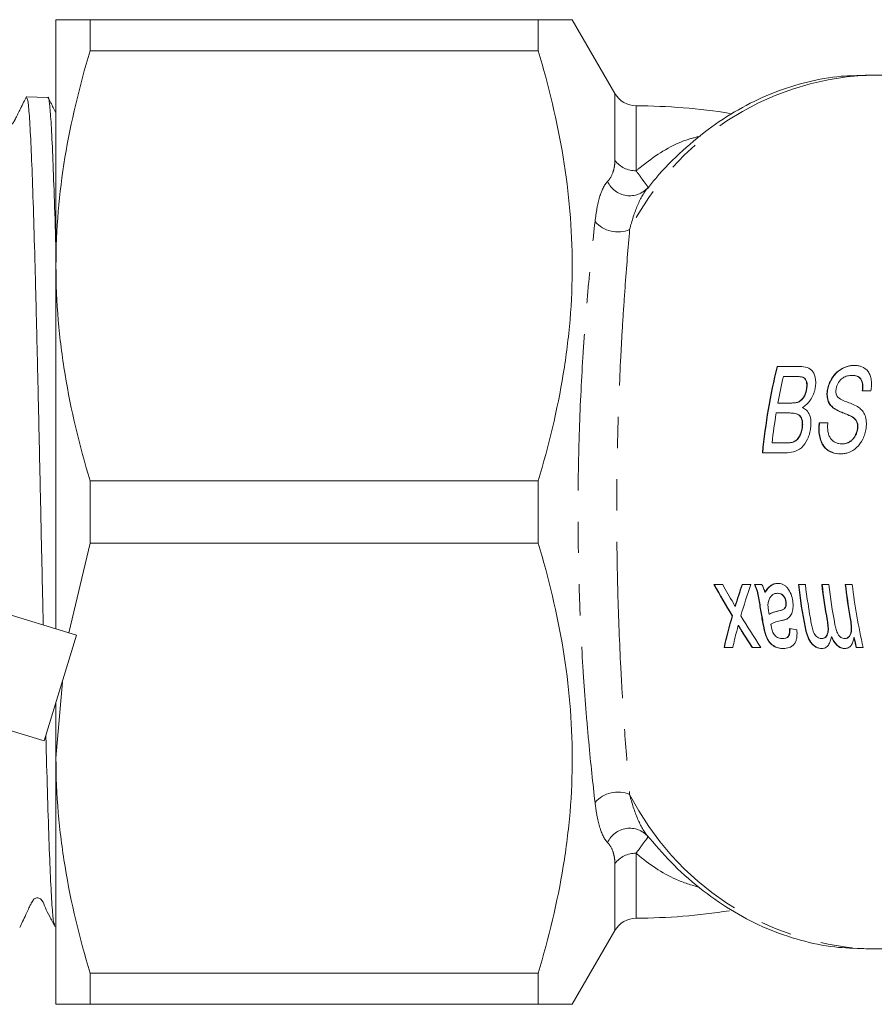
# Model space of a CAD drawing. Units: millimetres. Extents: x -47 to 648, y 1 to 347.
# Drawn here: x 105 to 140, y 6 to 46 of the extents above; entities that cross this region are included whole.
import ezdxf

# ---------------------------------------------------------------- set-up
doc = ezdxf.new("R2010")
doc.units = ezdxf.units.MM
doc.linetypes.add('PHANTOM', pattern=[12.7, 6.35, -1.27, 1.27, -1.27, 1.27, -1.27])

msp = doc.modelspace()

# ---------------------------------------------------------------- linework, layer by layer
at = {"color": 7, "linetype": 'Continuous', "lineweight": 15}
for p, q in [((106.539, 36.468), (106.539, 46.468)), ((107.925, 46.468), (107.925, 45.204)), ((126.13, 46.468), (107.925, 46.468)), ((126.13, 45.204), (126.13, 46.468)), ((129.248, 43.468), (127.516, 46.468)), ((107.925, 45.204), (126.13, 45.204)), ((149.345, 44.218), (139.423, 44.218)), ((106.212, 43.304), (105.348, 43.332)), ((106.539, 21.726), (106.539, 36.468)), ((136.768, 32.376), (135.842, 32.376)), ((138.895, 32.017), (138.881, 32.017)), ((136.094, 31.972), (136.565, 31.972)), ((136.579, 31.972), (136.565, 31.972)), ((137.036, 31.425), (137.022, 31.425)), ((137.9, 31.462), (137.886, 31.462)), ((139.299, 31.388), (139.648, 31.388)), ((136.382, 30.895), (135.872, 30.895)), ((136.396, 30.895), (136.382, 30.895)), ((136.701, 30.936), (136.687, 30.936)), ((135.802, 30.491), (136.347, 30.491)), ((136.361, 30.491), (136.347, 30.491)), ((138.121, 30.706), (138.107, 30.706)), ((137.896, 30.087), (137.547, 30.087)), ((138.919, 30.318), (138.905, 30.318)), ((136.866, 29.885), (136.852, 29.885)), ((139.114, 29.845), (139.1, 29.845)), ((136.219, 29.28), (135.634, 29.28)), ((136.233, 29.28), (136.219, 29.28)), ((136.447, 29.296), (136.433, 29.296)), ((138.473, 29.235), (138.458, 29.235)), ((135.242, 28.876), (136.171, 28.876)), ((107.925, 27.732), (107.925, 25.204)), ((126.13, 27.732), (107.925, 27.732)), ((126.13, 25.204), (126.13, 27.732)), ((107.925, 25.204), (107.068, 21.565)), ((107.925, 25.204), (126.13, 25.204)), ((100.684, 23.513), (107.379, 21.47)), ((133.627, 23.525), (133.274, 23.525)), ((134.766, 23.525), (134.414, 23.525)), ((135.21, 23.525), (134.924, 23.525)), ((135.358, 23.211), (135.344, 23.211)), ((136.987, 23.525), (136.701, 23.525)), ((137.938, 23.525), (137.653, 23.525)), ((138.89, 23.525), (138.605, 23.525)), ((135.86, 23.166), (135.846, 23.166)), ((136.206, 22.821), (136.192, 22.821)), ((134.144, 22.642), (134.13, 22.642)), ((134.027, 22.247), (134.013, 22.247)), ((135.526, 22.313), (135.512, 22.313)), ((134.27, 21.852), (134.256, 21.852)), ((106.066, 17.166), (107.379, 21.47)), ((135.378, 21.483), (135.364, 21.483)), ((136.066, 21.326), (136.052, 21.326)), ((137.646, 21.326), (137.632, 21.326)), ((138.061, 21.397), (138.047, 21.397)), ((138.595, 21.326), (138.581, 21.326)), ((138.975, 21.366), (138.961, 21.366)), ((133.684, 20.967), (134.036, 20.967)), ((134.826, 20.967), (135.178, 20.967)), ((139.049, 20.967), (139.335, 20.967)), ((106.066, 17.166), (99.371, 19.209)), ((106.8, 19.572), (106.539, 16.468)), ((106.539, 16.468), (106.539, 18.717)), ((106.539, 6.468), (106.539, 16.468)), ((106.497, 9.641), (106.539, 9.642)), ((127.516, 6.468), (129.248, 9.468)), ((139.423, 8.718), (142.689, 8.718)), ((126.13, 7.732), (107.925, 7.732)), ((107.925, 7.732), (107.925, 6.468)), ((126.13, 6.468), (126.13, 7.732)), ((107.925, 6.468), (126.13, 6.468))]:
    msp.add_line(p, q, dxfattribs=at)
at = {"color": 8, "linetype": 'PHANTOM', "lineweight": 0}
for p, q in [((129.248, 40.752), (129.248, 43.468)), ((130.111, 42.968), (130.111, 40.332)), ((135.191, 22.414), (135.177, 22.414)), ((135.912, 22.453), (135.898, 22.453)), ((137.885, 22.066), (137.871, 22.066)), ((138.81, 22.222), (138.795, 22.222)), ((135.289, 21.867), (135.275, 21.867)), ((136.988, 21.777), (136.973, 21.777)), ((134.445, 21.575), (134.431, 21.575)), ((130.111, 12.604), (130.111, 9.968)), ((129.248, 9.468), (129.248, 12.184))]:
    msp.add_line(p, q, dxfattribs=at)
for centre, radius, start, end in [((140.098, 32.745), 11.493, 93.3641, 153.1233), ((130.086, 41.377), 1.045, 216.7136, 271.3794), ((129.851, 40.304), 0.989, 204.407, 319.0768), ((129.369, 39.076), 1.232, 221.0956, 292.812), ((129.369, 13.86), 1.232, 67.188, 138.9044), ((140.098, 20.191), 11.493, 206.8767, 266.6359), ((129.851, 12.632), 0.989, 40.9232, 155.593), ((130.086, 11.559), 1.045, 88.6206, 143.2864)]:
    msp.add_arc(centre, radius, start, end, dxfattribs=at)
at = {"color": 7, "linetype": 'Continuous', "lineweight": 15}
for centre, radius, start, end in [((130.114, 43.968), 1, 210, 269.8358), ((130.039, 17.968), 25, 81.0377, 89.8358), ((159.163, 26.579), 24.031, 166.0424, 174.5165), ((159.177, 26.579), 24.031, 166.0424, 174.5165), ((159.129, 26.662), 23.639, 167.0195, 169.6849), ((159.881, 26.531), 24.403, 170.6609, 173.5331), ((160.758, 26.38), 24.226, 186.77, 190.9531), ((160.772, 26.38), 24.226, 186.77, 190.9531), ((161.082, 26.386), 24.265, 186.7721, 190.5508), ((161.776, 26.39), 24.293, 186.7735, 190.2536), ((161.791, 26.39), 24.293, 186.7735, 190.2536), ((162.022, 26.384), 24.253, 186.7715, 190.6716), ((162.763, 26.395), 24.328, 186.7751, 189.8761), ((162.777, 26.395), 24.328, 186.7751, 189.8761), ((162.744, 26.35), 24.02, 186.7552, 192.9504), ((158.844, 26.339), 23.99, 189.4173, 190.7456), ((158.859, 26.339), 23.99, 189.4173, 190.7456), ((161.891, 26.232), 23.441, 191.9801, 192.9788), ((161.905, 26.232), 23.441, 191.9801, 192.9788), ((130.039, 34.968), 25, 270.1642, 278.8796), ((130.114, 8.968), 1, 90.1642, 150)]:
    msp.add_arc(centre, radius, start, end, dxfattribs=at)
for centre, major_axis, ratio, start_param, end_param in [((144.378, 26.468), (-11.644, 16.589), 0.542369, 1.373633, 1.447132), ((144.392, 26.468), (-11.644, 16.589), 0.542369, 1.373633, 1.447132), ((144.729, 26.468), (-11.653, 16.588), 0.542126, 1.373509, 1.417424), ((148.142, 26.468), (12.133, 16.548), 0.529105, 2.10744, 2.158106), ((148.156, 26.468), (12.133, 16.548), 0.529105, 2.10744, 2.158106), ((148.494, 26.468), (12.135, 16.548), 0.529046, 2.107466, 2.180924), ((144.75, 26.468), (-11.548, 16.597), 0.544959, 1.418894, 1.425644), ((147.761, 26.468), (0.405, 17.748), 0.706923, 1.815638, 1.823188), ((148.141, 26.468), (12.133, 16.548), 0.529094, 2.180944, 2.25596), ((148.155, 26.468), (12.133, 16.548), 0.529094, 2.180944, 2.25596), ((144.731, 26.468), (-11.643, 16.589), 0.542381, 1.447097, 1.522153), ((148.492, 26.468), (12.128, 16.549), 0.529236, 2.217122, 2.255898), ((118.29, 26.468), (113.655, -17.647), 0.016841, 4.874567, 4.877192), ((144.376, 26.468), (-11.65, 16.588), 0.542191, 1.486238, 1.522057), ((144.39, 26.468), (-11.65, 16.588), 0.542191, 1.486238, 1.522057)]:
    msp.add_ellipse(centre, major_axis=major_axis, ratio=ratio, start_param=start_param, end_param=end_param, dxfattribs=at)
for points, knots in [([(106.539, 46.468), (106.539, 46.468), (106.571, 46.468), (106.695, 46.468), (106.789, 46.468), (107.15, 46.468), (107.499, 46.468), (107.925, 46.468)], [0, 0, 0, 0, 0.25, 0.25, 0.5, 0.5, 1, 1, 1, 1]), ([(127.502, 46.468), (127.506, 46.468), (127.547, 46.468), (127.367, 46.468), (126.936, 46.468), (126.399, 46.468), (126.13, 46.468)], [0, 0, 0, 0, 0.035708, 0.329291, 0.663512, 1, 1, 1, 1]), ([(107.925, 45.204), (107.494, 43.767), (107.145, 42.323), (106.667, 39.412), (106.539, 37.946), (106.539, 36.468)], [0, 0, 0, 0, 0.5, 0.5, 1, 1, 1, 1]), ([(126.13, 45.204), (126.56, 43.772), (126.908, 42.332), (127.385, 39.432), (127.514, 37.971), (127.517, 35.762), (127.486, 35.02), (127.362, 33.541), (127.27, 32.806), (126.911, 30.613), (126.561, 29.167), (126.13, 27.732)], [0, 0, 0, 0, 0.25, 0.25, 0.5, 0.5, 0.625, 0.625, 0.75, 0.75, 1, 1, 1, 1]), ([(139.452, 44.198), (139.115, 44.197), (138.315, 44.194), (137.063, 43.962), (135.716, 43.542), (134.413, 42.928), (133.164, 42.139), (131.99, 41.166), (131.123, 40.314), (130.686, 39.744), (130.578, 39.603)], [0, 0, 0, 0, 0.101723, 0.241632, 0.381696, 0.522511, 0.664495, 0.807833, 0.952476, 1, 1, 1, 1]), ([(105.344, 43.343), (105.268, 43.193), (105.168, 42.999), (105.018, 42.692), (104.953, 42.563), (104.918, 42.494), (104.893, 42.446), (104.877, 42.414), (104.861, 42.385), (104.841, 42.349), (104.819, 42.31), (104.777, 42.24), (104.733, 42.172), (104.423, 42.241), (104.356, 42.569), (104.133, 42.964), (103.991, 43.239), (103.919, 43.378)], [0, 0, 0, 0, 0.216152, 0.281169, 0.304537, 0.323269, 0.331609, 0.339737, 0.348064, 0.356973, 0.377651, 0.40347, 0.536507, 0.601948, 0.775693, 0.886515, 1, 1, 1, 1]), ([(105.346, 43.279), (105.36, 43.277), (105.395, 43.273), (105.451, 42.713), (105.512, 41.699), (105.574, 40.224), (105.636, 38.378), (105.698, 36.174), (105.759, 33.717), (105.821, 31.031), (105.883, 28.239), (105.945, 25.382), (105.991, 23.24), (106.017, 22.108), (106.022, 21.884)], [0, 0, 0, 0, 0.063582, 0.153673, 0.246379, 0.33645, 0.429134, 0.519183, 0.611845, 0.701874, 0.794515, 0.884521, 0.97714, 1, 1, 1, 1]), ([(106.539, 36.946), (106.534, 37.148), (106.508, 38.131), (106.461, 39.573), (106.399, 41.2), (106.338, 42.389), (106.276, 43.088), (106.234, 43.377), (106.212, 43.298), (106.211, 43.296)], [0, 0, 0, 0, 0.049269, 0.240071, 0.425542, 0.616389, 0.801903, 0.992794, 1, 1, 1, 1]), ([(106.539, 42.681), (106.504, 42.751), (106.419, 42.922), (106.291, 43.166), (106.215, 43.31)], [0, 0, 0, 0, 0.406755, 1, 1, 1, 1]), ([(106.539, 36.468), (106.539, 35.734), (106.571, 34.995), (106.695, 33.521), (106.788, 32.789), (107.147, 30.604), (107.496, 29.162), (107.925, 27.732)], [0, 0, 0, 0, 0.25, 0.25, 0.5, 0.5, 1, 1, 1, 1]), ([(138.965, 32.421), (138.912, 32.419), (138.86, 32.416), (138.753, 32.4), (138.698, 32.386), (138.534, 32.332), (138.423, 32.276), (138.266, 32.151), (138.216, 32.103), (138.125, 31.995), (138.083, 31.935), (138.008, 31.809), (137.976, 31.743), (137.921, 31.604), (137.903, 31.533), (137.886, 31.462)], [0, 0, 0, 0, 0.125, 0.125, 0.25, 0.25, 0.5, 0.5, 0.625, 0.625, 0.75, 0.75, 0.875, 0.875, 1, 1, 1, 1]), ([(137.9, 31.462), (137.917, 31.533), (137.935, 31.603), (137.988, 31.739), (138.021, 31.807), (138.095, 31.933), (138.136, 31.992), (138.227, 32.1), (138.278, 32.149), (138.433, 32.273), (138.545, 32.33), (138.71, 32.386), (138.765, 32.399), (138.873, 32.416), (138.926, 32.419), (138.979, 32.421)], [0, 0, 0, 0, 0.125, 0.125, 0.25, 0.25, 0.375, 0.375, 0.5, 0.5, 0.75, 0.75, 0.875, 0.875, 1, 1, 1, 1]), ([(139.648, 31.388), (139.659, 31.464), (139.67, 31.54), (139.676, 31.686), (139.674, 31.757), (139.656, 31.894), (139.642, 31.959), (139.599, 32.076), (139.571, 32.13), (139.471, 32.266), (139.381, 32.327), (139.235, 32.385), (139.183, 32.399), (139.076, 32.417), (139.021, 32.419), (138.965, 32.421)], [0, 0, 0, 0, 0.125, 0.125, 0.25, 0.25, 0.375, 0.375, 0.5, 0.5, 0.75, 0.75, 0.875, 0.875, 1, 1, 1, 1]), ([(137.38, 31.468), (137.392, 31.536), (137.403, 31.604), (137.408, 31.733), (137.406, 31.797), (137.39, 31.919), (137.378, 31.976), (137.342, 32.083), (137.318, 32.132), (137.229, 32.255), (137.147, 32.307), (136.968, 32.367), (136.869, 32.375), (136.768, 32.376)], [0, 0, 0, 0, 0.125, 0.125, 0.25, 0.25, 0.375, 0.375, 0.5, 0.5, 0.75, 0.75, 1, 1, 1, 1]), ([(138.242, 31.494), (138.251, 31.536), (138.263, 31.577), (138.295, 31.657), (138.315, 31.697), (138.384, 31.804), (138.442, 31.865), (138.565, 31.955), (138.63, 31.98), (138.758, 32.011), (138.82, 32.016), (138.881, 32.017)], [0, 0, 0, 0, 0.125, 0.125, 0.25, 0.25, 0.5, 0.5, 0.75, 0.75, 1, 1, 1, 1]), ([(138.881, 32.017), (138.948, 32.015), (139.014, 32.009), (139.136, 31.966), (139.191, 31.93), (139.272, 31.815), (139.297, 31.739), (139.31, 31.614), (139.312, 31.57), (139.309, 31.48), (139.304, 31.434), (139.299, 31.388)], [0, 0, 0, 0, 0.25, 0.25, 0.5, 0.5, 0.75, 0.75, 0.875, 0.875, 1, 1, 1, 1]), ([(139.313, 31.388), (139.318, 31.434), (139.323, 31.48), (139.326, 31.569), (139.324, 31.612), (139.311, 31.739), (139.286, 31.815), (139.206, 31.928), (139.151, 31.965), (139.03, 32.009), (138.963, 32.015), (138.895, 32.017)], [0, 0, 0, 0, 0.125, 0.125, 0.25, 0.25, 0.5, 0.5, 0.75, 0.75, 1, 1, 1, 1]), ([(136.565, 31.972), (136.632, 31.971), (136.699, 31.97), (136.796, 31.957), (136.828, 31.951), (136.89, 31.934), (136.92, 31.921), (136.972, 31.878), (136.993, 31.85), (137.023, 31.78), (137.033, 31.74), (137.043, 31.655), (137.044, 31.611), (137.038, 31.519), (137.03, 31.472), (137.022, 31.425)], [0, 0, 0, 0, 0.25, 0.25, 0.375, 0.375, 0.5, 0.5, 0.625, 0.625, 0.75, 0.75, 0.875, 0.875, 1, 1, 1, 1]), ([(137.036, 31.425), (137.044, 31.471), (137.052, 31.517), (137.058, 31.607), (137.058, 31.651), (137.048, 31.735), (137.038, 31.775), (137.01, 31.846), (136.989, 31.874), (136.913, 31.94), (136.846, 31.952), (136.715, 31.97), (136.648, 31.971), (136.579, 31.972)], [0, 0, 0, 0, 0.125, 0.125, 0.25, 0.25, 0.375, 0.375, 0.5, 0.5, 0.75, 0.75, 1, 1, 1, 1]), ([(137.022, 31.425), (137.009, 31.372), (136.997, 31.32), (136.959, 31.218), (136.935, 31.168), (136.876, 31.078), (136.842, 31.039), (136.767, 30.976), (136.727, 30.954), (136.687, 30.936)], [0, 0, 0, 0, 0.25, 0.25, 0.5, 0.5, 0.75, 0.75, 1, 1, 1, 1]), ([(136.701, 30.936), (136.741, 30.954), (136.78, 30.975), (136.855, 31.038), (136.889, 31.076), (136.948, 31.167), (136.973, 31.216), (137.011, 31.319), (137.024, 31.372), (137.036, 31.425)], [0, 0, 0, 0, 0.25, 0.25, 0.5, 0.5, 0.75, 0.75, 1, 1, 1, 1]), ([(136.865, 30.715), (136.923, 30.753), (136.981, 30.792), (137.089, 30.891), (137.142, 30.951), (137.233, 31.083), (137.273, 31.157), (137.322, 31.271), (137.336, 31.31), (137.361, 31.388), (137.37, 31.428), (137.38, 31.468)], [0, 0, 0, 0, 0.25, 0.25, 0.5, 0.5, 0.75, 0.75, 0.875, 0.875, 1, 1, 1, 1]), ([(137.886, 31.462), (137.879, 31.422), (137.871, 31.382), (137.863, 31.304), (137.862, 31.266), (137.864, 31.152), (137.875, 31.078), (137.916, 30.946), (137.946, 30.887), (138.019, 30.786), (138.063, 30.745), (138.107, 30.706)], [0, 0, 0, 0, 0.125, 0.125, 0.25, 0.25, 0.5, 0.5, 0.75, 0.75, 1, 1, 1, 1]), ([(138.121, 30.706), (138.077, 30.745), (138.034, 30.785), (137.962, 30.884), (137.932, 30.943), (137.89, 31.075), (137.879, 31.148), (137.876, 31.264), (137.877, 31.303), (137.885, 31.382), (137.893, 31.422), (137.9, 31.462)], [0, 0, 0, 0, 0.25, 0.25, 0.5, 0.5, 0.75, 0.75, 0.875, 0.875, 1, 1, 1, 1]), ([(138.268, 31.185), (138.258, 31.206), (138.249, 31.228), (138.235, 31.274), (138.231, 31.3), (138.227, 31.353), (138.226, 31.381), (138.232, 31.437), (138.237, 31.466), (138.242, 31.494)], [0, 0, 0, 0, 0.25, 0.25, 0.5, 0.5, 0.75, 0.75, 1, 1, 1, 1]), ([(136.687, 30.936), (136.635, 30.916), (136.584, 30.907), (136.482, 30.896), (136.432, 30.895), (136.382, 30.895)], [0, 0, 0, 0, 0.5, 0.5, 1, 1, 1, 1]), ([(136.396, 30.895), (136.446, 30.895), (136.496, 30.896), (136.598, 30.907), (136.649, 30.916), (136.701, 30.936)], [0, 0, 0, 0, 0.5, 0.5, 1, 1, 1, 1]), ([(139.155, 30.715), (139.012, 30.809), (138.855, 30.869), (138.62, 30.958), (138.542, 30.988), (138.393, 31.064), (138.318, 31.106), (138.268, 31.185)], [0, 0, 0, 0, 0.5, 0.5, 0.75, 0.75, 1, 1, 1, 1]), ([(136.347, 30.491), (136.418, 30.49), (136.488, 30.487), (136.624, 30.461), (136.691, 30.437), (136.796, 30.338), (136.832, 30.26), (136.859, 30.127), (136.863, 30.081), (136.863, 29.984), (136.858, 29.935), (136.852, 29.885)], [0, 0, 0, 0, 0.25, 0.25, 0.5, 0.5, 0.75, 0.75, 0.875, 0.875, 1, 1, 1, 1]), ([(136.866, 29.885), (136.872, 29.935), (136.877, 29.984), (136.877, 30.079), (136.873, 30.127), (136.846, 30.259), (136.811, 30.336), (136.705, 30.437), (136.639, 30.461), (136.503, 30.487), (136.432, 30.49), (136.361, 30.491)], [0, 0, 0, 0, 0.125, 0.125, 0.25, 0.25, 0.5, 0.5, 0.75, 0.75, 1, 1, 1, 1]), ([(137.2, 29.878), (137.206, 29.926), (137.211, 29.974), (137.215, 30.067), (137.214, 30.113), (137.204, 30.249), (137.184, 30.335), (137.125, 30.484), (137.083, 30.55), (136.984, 30.65), (136.926, 30.686), (136.865, 30.715)], [0, 0, 0, 0, 0.125, 0.125, 0.25, 0.25, 0.5, 0.5, 0.75, 0.75, 1, 1, 1, 1]), ([(138.107, 30.706), (138.167, 30.658), (138.231, 30.621), (138.363, 30.555), (138.431, 30.526), (138.568, 30.471), (138.637, 30.444), (138.773, 30.387), (138.842, 30.359), (138.905, 30.318)], [0, 0, 0, 0, 0.25, 0.25, 0.5, 0.5, 0.75, 0.75, 1, 1, 1, 1]), ([(138.919, 30.318), (138.856, 30.358), (138.787, 30.387), (138.651, 30.444), (138.582, 30.471), (138.445, 30.526), (138.377, 30.555), (138.245, 30.621), (138.181, 30.658), (138.121, 30.706)], [0, 0, 0, 0, 0.25, 0.25, 0.5, 0.5, 0.75, 0.75, 1, 1, 1, 1]), ([(139.452, 29.869), (139.464, 29.962), (139.469, 30.053), (139.456, 30.228), (139.438, 30.312), (139.385, 30.46), (139.346, 30.524), (139.258, 30.632), (139.208, 30.676), (139.155, 30.715)], [0, 0, 0, 0, 0.25, 0.25, 0.5, 0.5, 0.75, 0.75, 1, 1, 1, 1]), ([(137.547, 30.087), (137.526, 29.908), (137.524, 29.733), (137.571, 29.484), (137.594, 29.405), (137.653, 29.259), (137.691, 29.192), (137.777, 29.075), (137.827, 29.027), (137.935, 28.946), (137.993, 28.917), (138.173, 28.847), (138.302, 28.832), (138.432, 28.831)], [0, 0, 0, 0, 0.25, 0.25, 0.375, 0.375, 0.5, 0.5, 0.625, 0.625, 0.75, 0.75, 1, 1, 1, 1]), ([(138.446, 28.831), (138.317, 28.832), (138.19, 28.846), (137.949, 28.939), (137.836, 29.015), (137.706, 29.19), (137.669, 29.255), (137.609, 29.401), (137.586, 29.48), (137.555, 29.644), (137.547, 29.732), (137.544, 29.908), (137.551, 29.997), (137.562, 30.087)], [0, 0, 0, 0, 0.25, 0.25, 0.5, 0.5, 0.625, 0.625, 0.75, 0.75, 0.875, 0.875, 1, 1, 1, 1]), ([(138.458, 29.235), (138.416, 29.236), (138.374, 29.239), (138.293, 29.255), (138.254, 29.268), (138.14, 29.323), (138.069, 29.379), (137.985, 29.493), (137.961, 29.537), (137.925, 29.634), (137.912, 29.688), (137.896, 29.798), (137.892, 29.854), (137.89, 29.969), (137.893, 30.028), (137.896, 30.087)], [0, 0, 0, 0, 0.125, 0.125, 0.25, 0.25, 0.5, 0.5, 0.625, 0.625, 0.75, 0.75, 0.875, 0.875, 1, 1, 1, 1]), ([(138.905, 30.318), (138.937, 30.296), (138.968, 30.274), (139.024, 30.217), (139.049, 30.183), (139.086, 30.102), (139.098, 30.054), (139.11, 29.954), (139.105, 29.899), (139.1, 29.845)], [0, 0, 0, 0, 0.25, 0.25, 0.5, 0.5, 0.75, 0.75, 1, 1, 1, 1]), ([(139.114, 29.845), (139.119, 29.899), (139.124, 29.951), (139.113, 30.052), (139.101, 30.1), (139.064, 30.181), (139.039, 30.216), (138.983, 30.274), (138.951, 30.296), (138.919, 30.318)], [0, 0, 0, 0, 0.25, 0.25, 0.5, 0.5, 0.75, 0.75, 1, 1, 1, 1]), ([(136.171, 28.876), (136.282, 28.877), (136.392, 28.884), (136.614, 28.942), (136.726, 28.991), (136.928, 29.167), (137.009, 29.294), (137.104, 29.501), (137.131, 29.574), (137.174, 29.725), (137.188, 29.801), (137.2, 29.878)], [0, 0, 0, 0, 0.25, 0.25, 0.5, 0.5, 0.75, 0.75, 0.875, 0.875, 1, 1, 1, 1]), ([(136.852, 29.885), (136.841, 29.816), (136.828, 29.747), (136.781, 29.614), (136.75, 29.55), (136.675, 29.439), (136.631, 29.394), (136.534, 29.329), (136.484, 29.311), (136.433, 29.296)], [0, 0, 0, 0, 0.25, 0.25, 0.5, 0.5, 0.75, 0.75, 1, 1, 1, 1]), ([(136.447, 29.296), (136.497, 29.311), (136.547, 29.329), (136.644, 29.393), (136.689, 29.438), (136.764, 29.549), (136.794, 29.612), (136.842, 29.745), (136.855, 29.815), (136.866, 29.885)], [0, 0, 0, 0, 0.25, 0.25, 0.5, 0.5, 0.75, 0.75, 1, 1, 1, 1]), ([(138.432, 28.831), (138.487, 28.833), (138.541, 28.835), (138.65, 28.854), (138.704, 28.869), (138.865, 28.93), (138.973, 28.995), (139.167, 29.176), (139.252, 29.295), (139.352, 29.498), (139.379, 29.569), (139.425, 29.716), (139.439, 29.793), (139.452, 29.869)], [0, 0, 0, 0, 0.125, 0.125, 0.25, 0.25, 0.5, 0.5, 0.75, 0.75, 0.875, 0.875, 1, 1, 1, 1]), ([(139.1, 29.845), (139.092, 29.799), (139.083, 29.753), (139.054, 29.664), (139.035, 29.62), (138.993, 29.539), (138.97, 29.501), (138.916, 29.432), (138.887, 29.402), (138.795, 29.325), (138.728, 29.289), (138.627, 29.256), (138.593, 29.247), (138.526, 29.237), (138.492, 29.236), (138.458, 29.235)], [0, 0, 0, 0, 0.125, 0.125, 0.25, 0.25, 0.375, 0.375, 0.5, 0.5, 0.75, 0.75, 0.875, 0.875, 1, 1, 1, 1]), ([(138.473, 29.235), (138.506, 29.236), (138.539, 29.237), (138.606, 29.247), (138.639, 29.255), (138.739, 29.287), (138.806, 29.323), (138.899, 29.4), (138.929, 29.431), (138.983, 29.499), (139.006, 29.537), (139.049, 29.619), (139.067, 29.662), (139.097, 29.751), (139.106, 29.798), (139.114, 29.845)], [0, 0, 0, 0, 0.125, 0.125, 0.25, 0.25, 0.5, 0.5, 0.625, 0.625, 0.75, 0.75, 0.875, 0.875, 1, 1, 1, 1]), ([(136.433, 29.296), (136.415, 29.293), (136.397, 29.289), (136.379, 29.287), (136.361, 29.285), (136.343, 29.283), (136.325, 29.282), (136.29, 29.28), (136.255, 29.28), (136.219, 29.28)], [0, 0, 0, 0, 0.0000751155, 0.0000751155, 0.0000751155, 0.0001502453, 0.0001502453, 0.0001502453, 0.0003001178, 0.0003001178, 0.0003001178, 0.0003001178]), ([(136.233, 29.28), (136.251, 29.28), (136.269, 29.28), (136.287, 29.28), (136.304, 29.281), (136.322, 29.281), (136.34, 29.282), (136.375, 29.284), (136.411, 29.289), (136.447, 29.296)], [0, 0, 0, 0, 0.0000751009, 0.0000751009, 0.0000751009, 0.0001502058, 0.0001502058, 0.0001502058, 0.0003003306, 0.0003003306, 0.0003003306, 0.0003003306]), ([(126.13, 25.204), (126.56, 23.772), (126.908, 22.332), (127.385, 19.432), (127.514, 17.971), (127.517, 15.762), (127.486, 15.02), (127.362, 13.541), (127.27, 12.806), (126.911, 10.613), (126.561, 9.167), (126.13, 7.732)], [0, 0, 0, 0, 0.25, 0.25, 0.5, 0.5, 0.625, 0.625, 0.75, 0.75, 1, 1, 1, 1]), ([(134.924, 23.525), (134.963, 23.438), (134.996, 23.349), (135.049, 23.167), (135.067, 23.073), (135.116, 22.79), (135.145, 22.602), (135.177, 22.414)], [0, 0, 0, 0, 0.25, 0.25, 0.5, 0.5, 1, 1, 1, 1]), ([(135.191, 22.414), (135.16, 22.601), (135.13, 22.789), (135.081, 23.071), (135.064, 23.165), (135.01, 23.35), (134.976, 23.438), (134.938, 23.525)], [0, 0, 0, 0, 0.5, 0.5, 0.75, 0.75, 1, 1, 1, 1]), ([(135.344, 23.211), (135.329, 23.267), (135.312, 23.323), (135.278, 23.402), (135.266, 23.428), (135.239, 23.478), (135.225, 23.501), (135.21, 23.525)], [0, 0, 0, 0, 0.5, 0.5, 0.75, 0.75, 1, 1, 1, 1]), ([(135.864, 23.57), (135.811, 23.568), (135.759, 23.562), (135.659, 23.529), (135.611, 23.505), (135.481, 23.406), (135.41, 23.31), (135.344, 23.211)], [0, 0, 0, 0, 0.25, 0.25, 0.5, 0.5, 1, 1, 1, 1]), ([(135.358, 23.211), (135.424, 23.31), (135.495, 23.406), (135.624, 23.504), (135.672, 23.529), (135.772, 23.562), (135.825, 23.568), (135.878, 23.57)], [0, 0, 0, 0, 0.5, 0.5, 0.75, 0.75, 1, 1, 1, 1]), ([(136.474, 22.847), (136.459, 22.942), (136.438, 23.036), (136.369, 23.217), (136.321, 23.302), (136.237, 23.407), (136.207, 23.438), (136.143, 23.49), (136.108, 23.51), (136.039, 23.542), (136.004, 23.553), (135.934, 23.566), (135.899, 23.568), (135.864, 23.57)], [0, 0, 0, 0, 0.25, 0.25, 0.5, 0.5, 0.625, 0.625, 0.75, 0.75, 0.875, 0.875, 1, 1, 1, 1]), ([(135.476, 22.798), (135.482, 22.825), (135.488, 22.852), (135.505, 22.903), (135.515, 22.926), (135.549, 22.993), (135.578, 23.033), (135.642, 23.099), (135.679, 23.125), (135.759, 23.158), (135.802, 23.164), (135.846, 23.166)], [0, 0, 0, 0, 0.125, 0.125, 0.25, 0.25, 0.5, 0.5, 0.75, 0.75, 1, 1, 1, 1]), ([(135.846, 23.166), (135.883, 23.164), (135.919, 23.161), (135.993, 23.137), (136.03, 23.117), (136.097, 23.055), (136.126, 23.014), (136.17, 22.923), (136.183, 22.872), (136.192, 22.821)], [0, 0, 0, 0, 0.25, 0.25, 0.5, 0.5, 0.75, 0.75, 1, 1, 1, 1]), ([(136.206, 22.821), (136.197, 22.872), (136.185, 22.922), (136.14, 23.014), (136.111, 23.054), (136.045, 23.116), (136.008, 23.137), (135.934, 23.161), (135.897, 23.164), (135.86, 23.166)], [0, 0, 0, 0, 0.25, 0.25, 0.5, 0.5, 0.75, 0.75, 1, 1, 1, 1]), ([(136.192, 22.821), (136.2, 22.764), (136.2, 22.707), (136.175, 22.609), (136.152, 22.566), (136.089, 22.511), (136.051, 22.497), (135.976, 22.471), (135.937, 22.462), (135.898, 22.453)], [0, 0, 0, 0, 0.25, 0.25, 0.5, 0.5, 0.75, 0.75, 1, 1, 1, 1]), ([(135.912, 22.453), (135.951, 22.462), (135.99, 22.471), (136.065, 22.497), (136.103, 22.511), (136.167, 22.566), (136.189, 22.609), (136.214, 22.707), (136.214, 22.764), (136.206, 22.821)], [0, 0, 0, 0, 0.25, 0.25, 0.5, 0.5, 0.75, 0.75, 1, 1, 1, 1]), ([(136.227, 22.121), (136.252, 22.135), (136.276, 22.149), (136.321, 22.185), (136.341, 22.206), (136.38, 22.252), (136.398, 22.277), (136.428, 22.334), (136.44, 22.365), (136.471, 22.463), (136.483, 22.536), (136.489, 22.65), (136.489, 22.689), (136.484, 22.767), (136.479, 22.807), (136.474, 22.847)], [0, 0, 0, 0, 0.125, 0.125, 0.25, 0.25, 0.375, 0.375, 0.5, 0.5, 0.75, 0.75, 0.875, 0.875, 1, 1, 1, 1]), ([(135.491, 22.444), (135.482, 22.504), (135.473, 22.564), (135.468, 22.654), (135.467, 22.683), (135.469, 22.742), (135.472, 22.77), (135.476, 22.798)], [0, 0, 0, 0, 0.5, 0.5, 0.75, 0.75, 1, 1, 1, 1]), ([(135.526, 22.313), (135.555, 22.332), (135.586, 22.348), (135.617, 22.362), (135.648, 22.377), (135.681, 22.388), (135.713, 22.399), (135.745, 22.41), (135.778, 22.42), (135.812, 22.429), (135.845, 22.437), (135.878, 22.445), (135.912, 22.453)], [0, 0, 0, 0, 0.0001496295, 0.0001496295, 0.0001496295, 0.0002991621, 0.0002991621, 0.0002991621, 0.0004484626, 0.0004484626, 0.0004484626, 0.0005980136, 0.0005980136, 0.0005980136, 0.0005980136]), ([(135.585, 21.909), (135.618, 21.929), (135.651, 21.947), (135.686, 21.962), (135.721, 21.977), (135.756, 21.989), (135.792, 22), (135.828, 22.012), (135.865, 22.022), (135.901, 22.031), (135.938, 22.04), (135.975, 22.048), (136.012, 22.057)], [0, 0, 0, 0, 0.0001653647, 0.0001653647, 0.0001653647, 0.0003305108, 0.0003305108, 0.0003305108, 0.0004956417, 0.0004956417, 0.0004956417, 0.0006609627, 0.0006609627, 0.0006609627, 0.0006609627]), ([(136.012, 22.057), (136.031, 22.06), (136.049, 22.064), (136.067, 22.069), (136.086, 22.073), (136.104, 22.078), (136.122, 22.083), (136.14, 22.088), (136.158, 22.093), (136.175, 22.1), (136.193, 22.106), (136.21, 22.113), (136.227, 22.121)], [0, 0, 0, 0, 0.0000818412, 0.0000818412, 0.0000818412, 0.0001636991, 0.0001636991, 0.0001636991, 0.0002455291, 0.0002455291, 0.0002455291, 0.0003276162, 0.0003276162, 0.0003276162, 0.0003276162]), ([(137.871, 22.066), (137.886, 21.98), (137.899, 21.895), (137.91, 21.727), (137.909, 21.643), (137.876, 21.495), (137.843, 21.433), (137.776, 21.368), (137.751, 21.352), (137.694, 21.331), (137.663, 21.327), (137.632, 21.326)], [0, 0, 0, 0, 0.25, 0.25, 0.5, 0.5, 0.75, 0.75, 0.875, 0.875, 1, 1, 1, 1]), ([(137.646, 21.326), (137.677, 21.327), (137.707, 21.331), (137.763, 21.351), (137.789, 21.368), (137.857, 21.432), (137.889, 21.494), (137.923, 21.643), (137.924, 21.725), (137.913, 21.894), (137.901, 21.98), (137.885, 22.066)], [0, 0, 0, 0, 0.125, 0.125, 0.25, 0.25, 0.5, 0.5, 0.75, 0.75, 1, 1, 1, 1]), ([(138.795, 22.222), (138.812, 22.123), (138.828, 22.025), (138.849, 21.83), (138.856, 21.733), (138.842, 21.598), (138.833, 21.554), (138.806, 21.477), (138.787, 21.443), (138.74, 21.387), (138.712, 21.364), (138.667, 21.341), (138.651, 21.335), (138.617, 21.328), (138.599, 21.327), (138.581, 21.326)], [0, 0, 0, 0, 0.25, 0.25, 0.5, 0.5, 0.625, 0.625, 0.75, 0.75, 0.875, 0.875, 0.9375, 0.9375, 1, 1, 1, 1]), ([(138.595, 21.326), (138.63, 21.328), (138.665, 21.333), (138.726, 21.364), (138.754, 21.386), (138.801, 21.442), (138.82, 21.477), (138.847, 21.554), (138.856, 21.598), (138.87, 21.733), (138.863, 21.831), (138.842, 22.025), (138.827, 22.123), (138.81, 22.222)], [0, 0, 0, 0, 0.125, 0.125, 0.25, 0.25, 0.375, 0.375, 0.5, 0.5, 0.75, 0.75, 1, 1, 1, 1]), ([(134.196, 21.625), (134.206, 21.663), (134.215, 21.701), (134.225, 21.739), (134.23, 21.758), (134.235, 21.777), (134.24, 21.796), (134.245, 21.815), (134.25, 21.834), (134.256, 21.852)], [0, 0, 0, 0, 0.0001389447, 0.0001389447, 0.0001389447, 0.0002084192, 0.0002084192, 0.0002084192, 0.0002778944, 0.0002778944, 0.0002778944, 0.0002778944]), ([(134.256, 21.852), (134.27, 21.829), (134.285, 21.806), (134.299, 21.783), (134.321, 21.748), (134.343, 21.714), (134.365, 21.679), (134.387, 21.644), (134.409, 21.609), (134.431, 21.575)], [0, 0, 0, 0, 0.0000836894, 0.0000836894, 0.0000836894, 0.0002092295, 0.0002092295, 0.0002092295, 0.0003347729, 0.0003347729, 0.0003347729, 0.0003347729]), ([(134.445, 21.575), (134.415, 21.621), (134.386, 21.667), (134.357, 21.714), (134.342, 21.737), (134.328, 21.76), (134.313, 21.783), (134.299, 21.806), (134.284, 21.829), (134.27, 21.852)], [0, 0, 0, 0, 0.0001673824, 0.0001673824, 0.0001673824, 0.0002510765, 0.0002510765, 0.0002510765, 0.0003347739, 0.0003347739, 0.0003347739, 0.0003347739]), ([(135.275, 21.867), (135.287, 21.802), (135.3, 21.738), (135.314, 21.674), (135.321, 21.642), (135.329, 21.61), (135.337, 21.579), (135.345, 21.547), (135.354, 21.515), (135.364, 21.483)], [0, 0, 0, 0, 0.0001992096, 0.0001992096, 0.0001992096, 0.0002989845, 0.0002989845, 0.0002989845, 0.0003991058, 0.0003991058, 0.0003991058, 0.0003991058]), ([(135.604, 21.805), (135.6, 21.822), (135.598, 21.84), (135.595, 21.857), (135.593, 21.866), (135.592, 21.874), (135.59, 21.883), (135.588, 21.892), (135.587, 21.901), (135.585, 21.909)], [0, 0, 0, 0, 0.0000541022, 0.0000541022, 0.0000541022, 0.000081152, 0.000081152, 0.000081152, 0.0001082019, 0.0001082019, 0.0001082019, 0.0001082019]), ([(135.742, 21.461), (135.723, 21.484), (135.705, 21.509), (135.676, 21.564), (135.663, 21.593), (135.631, 21.683), (135.616, 21.744), (135.604, 21.805)], [0, 0, 0, 0, 0.25, 0.25, 0.5, 0.5, 1, 1, 1, 1]), ([(136.348, 21.73), (136.348, 21.671), (136.348, 21.612), (136.331, 21.503), (136.316, 21.451), (136.261, 21.376), (136.222, 21.355), (136.141, 21.33), (136.096, 21.327), (136.052, 21.326)], [0, 0, 0, 0, 0.25, 0.25, 0.5, 0.5, 0.75, 0.75, 1, 1, 1, 1]), ([(136.066, 21.326), (136.11, 21.327), (136.154, 21.33), (136.236, 21.355), (136.275, 21.376), (136.33, 21.451), (136.345, 21.503), (136.362, 21.612), (136.363, 21.671), (136.362, 21.73)], [0, 0, 0, 0, 0.25, 0.25, 0.5, 0.5, 0.75, 0.75, 1, 1, 1, 1]), ([(136.089, 20.922), (136.173, 20.925), (136.255, 20.933), (136.405, 20.987), (136.475, 21.031), (136.557, 21.131), (136.579, 21.169), (136.614, 21.256), (136.626, 21.306), (136.641, 21.408), (136.645, 21.462), (136.648, 21.571), (136.645, 21.628), (136.643, 21.685)], [0, 0, 0, 0, 0.25, 0.25, 0.5, 0.5, 0.625, 0.625, 0.75, 0.75, 0.875, 0.875, 1, 1, 1, 1]), ([(136.973, 21.777), (136.995, 21.673), (137.02, 21.57), (137.092, 21.367), (137.138, 21.267), (137.231, 21.137), (137.264, 21.098), (137.337, 21.031), (137.377, 21.003), (137.456, 20.96), (137.497, 20.945), (137.576, 20.926), (137.615, 20.923), (137.654, 20.922)], [0, 0, 0, 0, 0.25, 0.25, 0.5, 0.5, 0.625, 0.625, 0.75, 0.75, 0.875, 0.875, 1, 1, 1, 1]), ([(137.668, 20.922), (137.63, 20.923), (137.591, 20.926), (137.512, 20.945), (137.472, 20.96), (137.352, 21.023), (137.277, 21.093), (137.153, 21.265), (137.107, 21.364), (137.034, 21.569), (137.009, 21.673), (136.988, 21.777)], [0, 0, 0, 0, 0.125, 0.125, 0.25, 0.25, 0.5, 0.5, 0.75, 0.75, 1, 1, 1, 1]), ([(137.632, 21.326), (137.606, 21.327), (137.58, 21.329), (137.528, 21.347), (137.501, 21.362), (137.425, 21.417), (137.379, 21.47), (137.312, 21.597), (137.291, 21.666), (137.255, 21.804), (137.241, 21.873), (137.228, 21.943)], [0, 0, 0, 0, 0.125, 0.125, 0.25, 0.25, 0.5, 0.5, 0.75, 0.75, 1, 1, 1, 1]), ([(138.581, 21.326), (138.533, 21.327), (138.482, 21.338), (138.386, 21.4), (138.343, 21.454), (138.279, 21.571), (138.255, 21.635), (138.216, 21.763), (138.202, 21.828), (138.189, 21.893)], [0, 0, 0, 0, 0.25, 0.25, 0.5, 0.5, 0.75, 0.75, 1, 1, 1, 1]), ([(135.364, 21.483), (135.396, 21.393), (135.434, 21.306), (135.537, 21.149), (135.603, 21.085), (135.74, 20.994), (135.812, 20.962), (135.953, 20.928), (136.021, 20.924), (136.089, 20.922)], [0, 0, 0, 0, 0.25, 0.25, 0.5, 0.5, 0.75, 0.75, 1, 1, 1, 1]), ([(136.103, 20.922), (136.036, 20.924), (135.968, 20.928), (135.829, 20.961), (135.757, 20.993), (135.619, 21.084), (135.553, 21.147), (135.449, 21.304), (135.411, 21.393), (135.378, 21.483)], [0, 0, 0, 0, 0.25, 0.25, 0.5, 0.5, 0.75, 0.75, 1, 1, 1, 1]), ([(136.052, 21.326), (136, 21.327), (135.947, 21.333), (135.842, 21.375), (135.789, 21.412), (135.742, 21.461)], [0, 0, 0, 0, 0.5, 0.5, 1, 1, 1, 1]), ([(137.654, 20.922), (137.707, 20.925), (137.758, 20.933), (137.849, 20.98), (137.888, 21.016), (137.953, 21.105), (137.978, 21.158), (138.019, 21.271), (138.034, 21.333), (138.047, 21.397)], [0, 0, 0, 0, 0.25, 0.25, 0.5, 0.5, 0.75, 0.75, 1, 1, 1, 1]), ([(138.047, 21.397), (138.076, 21.331), (138.106, 21.266), (138.183, 21.148), (138.228, 21.093), (138.325, 21.005), (138.379, 20.972), (138.486, 20.93), (138.538, 20.925), (138.59, 20.922)], [0, 0, 0, 0, 0.25, 0.25, 0.5, 0.5, 0.75, 0.75, 1, 1, 1, 1]), ([(138.604, 20.922), (138.553, 20.924), (138.501, 20.93), (138.396, 20.97), (138.342, 21.003), (138.244, 21.091), (138.199, 21.146), (138.121, 21.265), (138.09, 21.331), (138.061, 21.397)], [0, 0, 0, 0, 0.25, 0.25, 0.5, 0.5, 0.75, 0.75, 1, 1, 1, 1]), ([(138.59, 20.922), (138.64, 20.925), (138.688, 20.931), (138.774, 20.975), (138.811, 21.009), (138.873, 21.091), (138.898, 21.14), (138.937, 21.245), (138.95, 21.305), (138.961, 21.366)], [0, 0, 0, 0, 0.25, 0.25, 0.5, 0.5, 0.75, 0.75, 1, 1, 1, 1]), ([(106.13, 17.375), (106.13, 17.369), (106.151, 16.538), (106.192, 15.083), (106.253, 13.134), (106.315, 11.572), (106.377, 10.456), (106.433, 9.794), (106.469, 9.728), (106.484, 9.7)], [0, 0, 0, 0, 0.001283, 0.173509, 0.350732, 0.522921, 0.700106, 0.872251, 1, 1, 1, 1]), ([(106.539, 16.468), (106.539, 15.734), (106.571, 14.995), (106.695, 13.521), (106.788, 12.789), (107.147, 10.604), (107.496, 9.162), (107.925, 7.732)], [0, 0, 0, 0, 0.25, 0.25, 0.5, 0.5, 1, 1, 1, 1]), ([(130.534, 13.362), (130.544, 13.348), (130.586, 13.289), (130.634, 13.24), (130.671, 13.203)], [0, 0, 0, 0, 0.246828, 1, 1, 1, 1]), ([(130.671, 13.203), (130.993, 12.832), (131.671, 12.051), (132.825, 11.056), (134.086, 10.191), (135.411, 9.518), (136.779, 9.045), (138.111, 8.765), (138.985, 8.741), (139.39, 8.729)], [0, 0, 0, 0, 0.1363174, 0.2866439, 0.4359679, 0.5839299, 0.7303192, 0.8751733, 1, 1, 1, 1]), ([(105.067, 9.591), (105.143, 9.744), (105.24, 9.94), (105.391, 10.277), (105.453, 10.409), (105.482, 10.469), (105.501, 10.507), (105.52, 10.542), (105.537, 10.575), (105.553, 10.603), (105.574, 10.638), (105.652, 10.748), (105.602, 10.734), (105.832, 10.817), (106.02, 10.666), (106.085, 10.414), (106.273, 10.065), (106.421, 9.774), (106.493, 9.633)], [0, 0, 0, 0, 0.247138, 0.317937, 0.341369, 0.350486, 0.358179, 0.364875, 0.371196, 0.37786, 0.385482, 0.405058, 0.574245, 0.641303, 0.703581, 0.81191, 0.908448, 1, 1, 1, 1]), ([(106.539, 6.468), (106.539, 6.468), (106.571, 6.468), (106.695, 6.468), (106.789, 6.468), (107.15, 6.468), (107.499, 6.468), (107.925, 6.468)], [0, 0, 0, 0, 0.25, 0.25, 0.5, 0.5, 1, 1, 1, 1]), ([(126.13, 6.468), (126.398, 6.468), (126.935, 6.468), (127.364, 6.468), (127.543, 6.468), (127.505, 6.468), (127.499, 6.468)], [0, 0, 0, 0, 0.334353, 0.670699, 0.954872, 1, 1, 1, 1])]:
    msp.add_open_spline(points, degree=3, knots=knots, dxfattribs=at)
at = {"color": 8, "linetype": 'PHANTOM', "lineweight": 0}
for points, knots in [([(130.111, 40.332), (130.244, 40.439), (130.881, 40.951), (131.742, 41.493), (132.532, 41.692), (132.727, 41.74)], [0, 0, 0, 0, 0.165587, 0.794434, 1, 1, 1, 1]), ([(128.95, 39.895), (129.04, 39.987), (129.109, 40.107), (129.187, 40.317), (129.208, 40.393), (129.238, 40.559), (129.248, 40.65), (129.248, 40.752)], [0, 0, 0, 0, 0.5, 0.5, 0.75, 0.75, 1, 1, 1, 1]), ([(130.111, 40.332), (130.195, 40.211), (130.269, 40.11), (130.393, 39.94), (130.445, 39.871), (130.527, 39.761), (130.558, 39.72), (130.596, 39.666), (130.604, 39.653), (130.598, 39.656)], [0, 0, 0, 0, 0.25, 0.25, 0.5, 0.5, 0.75, 0.75, 1, 1, 1, 1]), ([(128.441, 38.266), (128.484, 38.647), (128.544, 38.979), (128.709, 39.532), (128.814, 39.755), (128.95, 39.895)], [0, 0, 0, 0, 0.5, 0.5, 1, 1, 1, 1]), ([(130.598, 39.656), (130.433, 39.466), (130.291, 39.214), (130.045, 38.634), (129.939, 38.305), (129.846, 37.94)], [0, 0, 0, 0, 0.5, 0.5, 1, 1, 1, 1]), ([(128.441, 14.67), (128.354, 15.428), (128.266, 16.249), (128.142, 17.583), (128.102, 18.046), (128.026, 19.006), (127.99, 19.497), (127.894, 20.999), (127.841, 22.042), (127.788, 23.673), (127.774, 24.232), (127.755, 25.347), (127.75, 25.903), (127.75, 27.015), (127.755, 27.57), (127.768, 28.402), (127.774, 28.679), (127.788, 29.233), (127.796, 29.511), (127.841, 30.881), (127.893, 31.931), (127.991, 33.444), (128.027, 33.94), (128.102, 34.897), (128.142, 35.357), (128.266, 36.688), (128.354, 37.508), (128.441, 38.266)], [0, 0, 0, 0, 0.125, 0.125, 0.1875, 0.1875, 0.25, 0.25, 0.375, 0.375, 0.4375, 0.4375, 0.5, 0.5, 0.5625, 0.5625, 0.59375, 0.59375, 0.625, 0.625, 0.75, 0.75, 0.8125, 0.8125, 0.875, 0.875, 1, 1, 1, 1]), ([(129.846, 37.94), (129.785, 37.207), (129.72, 36.413), (129.628, 35.123), (129.597, 34.676), (129.539, 33.747), (129.512, 33.265), (129.436, 31.793), (129.395, 30.771), (129.359, 29.436), (129.353, 29.165), (129.342, 28.625), (129.338, 28.354), (129.327, 27.543), (129.323, 27.001), (129.324, 25.917), (129.327, 25.374), (129.342, 24.287), (129.353, 23.741), (129.396, 22.152), (129.436, 21.137), (129.512, 19.676), (129.539, 19.199), (129.597, 18.266), (129.627, 17.817), (129.72, 16.524), (129.785, 15.729), (129.846, 14.996)], [0, 0, 0, 0, 0.125, 0.125, 0.1875, 0.1875, 0.25, 0.25, 0.375, 0.375, 0.40625, 0.40625, 0.4375, 0.4375, 0.5, 0.5, 0.5625, 0.5625, 0.625, 0.625, 0.75, 0.75, 0.8125, 0.8125, 0.875, 0.875, 1, 1, 1, 1]), ([(129.846, 14.996), (129.939, 14.632), (130.046, 14.298), (130.294, 13.717), (130.433, 13.47), (130.598, 13.28)], [0, 0, 0, 0, 0.5, 0.5, 1, 1, 1, 1]), ([(128.95, 13.041), (128.814, 13.181), (128.711, 13.397), (128.587, 13.814), (128.55, 13.968), (128.488, 14.301), (128.462, 14.48), (128.441, 14.67)], [0, 0, 0, 0, 0.5, 0.5, 0.75, 0.75, 1, 1, 1, 1]), ([(130.598, 13.28), (130.609, 13.287), (130.568, 13.23), (130.404, 13.01), (130.28, 12.845), (130.111, 12.604)], [0, 0, 0, 0, 0.5, 0.5, 1, 1, 1, 1]), ([(129.248, 12.184), (129.248, 12.286), (129.239, 12.376), (129.208, 12.541), (129.187, 12.617), (129.11, 12.828), (129.04, 12.949), (128.95, 13.041)], [0, 0, 0, 0, 0.25, 0.25, 0.5, 0.5, 1, 1, 1, 1]), ([(132.687, 11.214), (132.362, 11.313), (131.453, 11.59), (130.627, 12.171), (130.122, 12.595), (130.111, 12.604)], [0, 0, 0, 0, 0.353129, 0.986182, 1, 1, 1, 1])]:
    msp.add_open_spline(points, degree=3, knots=knots, dxfattribs=at)
at = {"color": 7, "linetype": 'Continuous', "lineweight": 15}
for points in [[(135.898, 22.453), (135.763, 22.422), (135.629, 22.389), (135.512, 22.313)], [(135.378, 21.483), (135.339, 21.61), (135.314, 21.738), (135.289, 21.867)]]:
    msp.add_open_spline(points, degree=3, dxfattribs=at)

doc.saveas('drawing.dxf')
